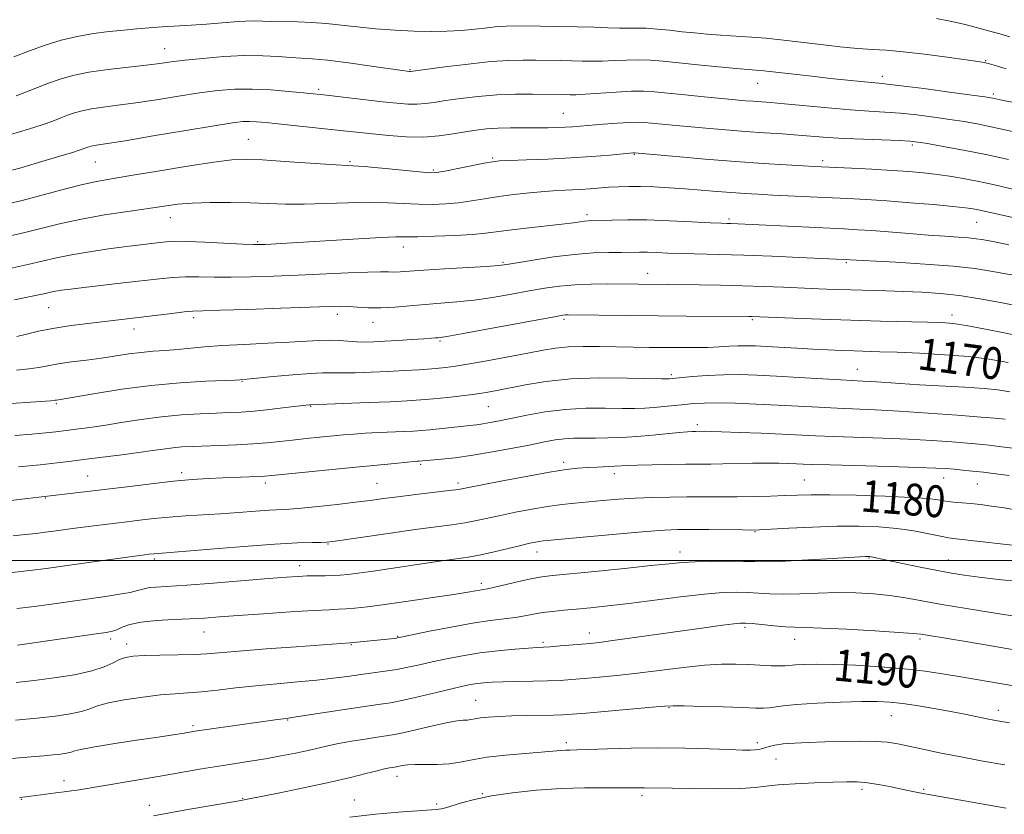
# Model space of a CAD drawing. Extents: x 2062300 to 2065200, y 319800 to 322700.
# Drawn here: x 2064036 to 2064284, y 321936 to 322136 of the extents above; entities that cross this region are included whole.
import ezdxf
from ezdxf.enums import TextEntityAlignment as Align

# ---------------------------------------------------------------- set-up
doc = ezdxf.new("R2010")
doc.units = 0
doc.header["$MEASUREMENT"] = 0
for name, color, linetype, lineweight in [('32000', 7, 'Continuous', 0), ('DTM SPOT ELEVATION', 2, 'Continuous', 13), ('INDEX CONTOUR', 41, 'Continuous', 13), ('INDEX CONTOUR LABEL', 244, 'Continuous', 0), ('INTERMEDIATE CONTOUR', 44, 'Continuous', 0)]:
    doc.layers.add(name, color=color, linetype=linetype, lineweight=lineweight)
doc.styles.add('Style-ITALICS', font='ITALICS.shx')

msp = doc.modelspace()

# ---------------------------------------------------------------- linework, layer by layer
at = {"layer": '32000', "flags": 128}
msp.add_lwpolyline([(2065000, 322000), (2062500, 322000)], dxfattribs=at)
at = {"layer": 'DTM SPOT ELEVATION'}
for p in [(2064072.73, 322128.68, 1151.2), (2064279.12, 322125.64, 1149.9), (2064134.44, 322123.35, 1151.9), (2064221.85, 322119.99, 1152.8), (2064253.14, 322121.72, 1151.5), (2064111.47, 322118.44, 1153.7), (2064281.09, 322117.29, 1151.7), (2064172.96, 322112.4, 1155.1), (2064093.74, 322105.9, 1157.1), (2064260.66, 322104.41, 1156.3), (2064055.28, 322100.17, 1156.9), (2064119.28, 322100.27, 1157.8), (2064155.2, 322101.21, 1157.8), (2064190.78, 322102.07, 1158.1), (2064238.12, 322100.47, 1157.6), (2064140.3, 322098.15, 1157.8), (2064074.18, 322086.2, 1160.7), (2064178.87, 322086.96, 1161.6), (2064214.59, 322085.86, 1161.7), (2064276.9, 322085.02, 1160.9), (2064096.14, 322080.16, 1161.8), (2064132.72, 322078.82, 1162.6), (2064157.79, 322074.97, 1163.8), (2064244.11, 322074.88, 1164.2), (2064194.19, 322072.18, 1165.3), (2064043.53, 322063.54, 1164.9), (2064080.05, 322061.02, 1166.4), (2064116.17, 322061.89, 1166.5), (2064173.12, 322060.59, 1168.3), (2064220.49, 322060.55, 1168.2), (2064270.66, 322061.74, 1167.5), (2064065.01, 322058.15, 1166.6), (2064125.11, 322059.88, 1166.7), (2064141.93, 322055.18, 1168.2), (2064200.11, 322046.75, 1171.7), (2064246.85, 322048.02, 1171.2), (2064092.17, 322045.01, 1170.1), (2064045.52, 322039.4, 1170.2), (2064109.44, 322038.76, 1172.1), (2064154.11, 322038.68, 1172.9), (2064206.68, 322034.1, 1175.6), (2064137.05, 322024.2, 1176.2), (2064173.07, 322024.67, 1177.6), (2064053.35, 322021.24, 1175.1), (2064077, 322022.09, 1175.6), (2064185.77, 322021.86, 1178.5), (2064098.07, 322019.51, 1176.4), (2064126.09, 322019.36, 1177.1), (2064146.49, 322019.51, 1177.6), (2064233.52, 322020.24, 1179.1), (2064268.57, 322020.77, 1178.7), (2064277.03, 322019.24, 1178.9), (2064042.74, 322015.74, 1176.1), (2064221.11, 322007.22, 1182.1), (2064113.79, 322004.1, 1180.1), (2064166.33, 322002.16, 1182.6), (2064202.29, 322002.11, 1183.4), (2064070.11, 322000.39, 1180.3), (2064106.65, 321998.72, 1181.4), (2064249.79, 322000.65, 1184.1), (2064269.76, 322000.16, 1183.2), (2064152.37, 321994.23, 1183.6), (2064082.63, 321982.03, 1184.8), (2064179.46, 321981.73, 1187.4), (2064218.6, 321983.18, 1188.3), (2064059.18, 321980.23, 1184.4), (2064063.15, 321979.04, 1185.4), (2064119.65, 321978.84, 1186.1), (2064131.3, 321980.92, 1185.9), (2064167.87, 321979.45, 1187.7), (2064231.08, 321980.2, 1188.7), (2064262.66, 321980.25, 1188.3), (2064150.9, 321964.84, 1191.1), (2064199.56, 321963.03, 1192.1), (2064282.35, 321962.34, 1191.5), (2064103.64, 321959.88, 1190.1), (2064255.45, 321960.96, 1192.8), (2064079.87, 321958.45, 1189.7), (2064173.74, 321954.24, 1193.6), (2064221.69, 321954.22, 1193.6), (2064226.41, 321950.06, 1194.8), (2064047.38, 321944.67, 1191.4), (2064131.15, 321945.7, 1194.6), (2064248.06, 321942.43, 1196.4), (2064263.53, 321942.45, 1195.8), (2064036.68, 321939.95, 1192.1), (2064092.35, 321940.18, 1193.9), (2064120.4, 321939.81, 1195.2), (2064152.61, 321941.39, 1195.9), (2064192.72, 321940.85, 1196.4), (2064068.86, 321938.46, 1193.4), (2064141.09, 321938.81, 1195.7)]:
    msp.add_point(p, dxfattribs=at)
at = {"layer": 'INDEX CONTOUR'}
for points in [[(2064284.319, 322123.616, 1150), (2064281.851, 322124.316, 1150), (2064280.097, 322124.836, 1150), (2064278.787, 322125.165, 1150), (2064277.131, 322125.446, 1150), (2064274.208, 322125.856, 1150), (2064269.451, 322126.509, 1150), (2064263.753, 322127.257, 1150), (2064258.36, 322127.889, 1150), (2064254.172, 322128.258, 1150), (2064250.667, 322128.479, 1150), (2064246.979, 322128.733, 1150), (2064242.499, 322129.155, 1150), (2064237.697, 322129.679, 1150), (2064233.308, 322130.2, 1150), (2064229.841, 322130.631, 1150), (2064226.894, 322130.978, 1150), (2064223.849, 322131.271, 1150), (2064220.25, 322131.536, 1150), (2064212.509, 322132.045, 1150), (2064209.075, 322132.313, 1150), (2064205.919, 322132.604, 1150), (2064202.821, 322132.926, 1150), (2064199.642, 322133.272, 1150), (2064196.55, 322133.586, 1150), (2064193.797, 322133.796, 1150), (2064191.522, 322133.856, 1150), (2064189.421, 322133.836, 1150), (2064187.079, 322133.831, 1150), (2064184.157, 322133.911, 1150), (2064180.606, 322134.047, 1150), (2064176.451, 322134.182, 1150), (2064171.82, 322134.273, 1150), (2064167.251, 322134.325, 1150), (2064160.644, 322134.375, 1150), (2064158.574, 322134.339, 1150), (2064156.502, 322134.2, 1150), (2064153.896, 322133.929, 1150), (2064150.787, 322133.59, 1150), (2064147.348, 322133.269, 1150), (2064143.703, 322133.043, 1150), (2064139.774, 322132.951, 1150), (2064135.436, 322133.023, 1150), (2064130.651, 322133.274, 1150), (2064125.736, 322133.658, 1150), (2064121.095, 322134.113, 1150), (2064113.34, 322134.986, 1150), (2064109.764, 322135.281, 1150), (2064106.113, 322135.423, 1150), (2064099.602, 322135.498, 1150), (2064095.241, 322135.623, 1150), (2064093.017, 322135.591, 1150), (2064090.204, 322135.419, 1150), (2064083.208, 322134.863, 1150), (2064079.395, 322134.606, 1150), (2064072.061, 322134.149, 1150), (2064068.831, 322133.906, 1150), (2064065.717, 322133.635, 1150), (2064062.432, 322133.326, 1150), (2064058.764, 322132.958, 1150), (2064054.81, 322132.46, 1150), (2064050.743, 322131.748, 1150), (2064046.707, 322130.763, 1150), (2064042.713, 322129.532, 1150), (2064038.742, 322128.109, 1150), (2064034.847, 322126.571, 1150)], [(2064293.066, 322084.645, 1160), (2064277.319, 322088.138, 1160), (2064276.01, 322088.385, 1160), (2064274.068, 322088.656, 1160), (2064270.852, 322089.002, 1160), (2064265.985, 322089.451, 1160), (2064260.145, 322089.94, 1160), (2064254.276, 322090.383, 1160), (2064249.089, 322090.717, 1160), (2064244.386, 322090.971, 1160), (2064225.61, 322091.869, 1160), (2064221.904, 322092.061, 1160), (2064218.603, 322092.256, 1160), (2064215.267, 322092.492, 1160), (2064211.562, 322092.788, 1160), (2064207.578, 322093.117, 1160), (2064203.507, 322093.437, 1160), (2064199.532, 322093.708, 1160), (2064195.787, 322093.908, 1160), (2064192.397, 322094.018, 1160), (2064189.44, 322094.027, 1160), (2064186.819, 322093.95, 1160), (2064184.392, 322093.812, 1160), (2064179.638, 322093.454, 1160), (2064177.147, 322093.286, 1160), (2064171.521, 322092.995, 1160), (2064168.197, 322092.775, 1160), (2064164.463, 322092.445, 1160), (2064160.539, 322092.011, 1160), (2064156.703, 322091.494, 1160), (2064153.165, 322090.924, 1160), (2064149.857, 322090.371, 1160), (2064146.638, 322089.914, 1160), (2064143.386, 322089.618, 1160), (2064140.045, 322089.495, 1160), (2064136.576, 322089.542, 1160), (2064128.856, 322089.948, 1160), (2064124.19, 322090.042, 1160), (2064118.821, 322089.924, 1160), (2064113.175, 322089.705, 1160), (2064107.812, 322089.548, 1160), (2064103.112, 322089.575, 1160), (2064098.753, 322089.722, 1160), (2064094.237, 322089.885, 1160), (2064089.245, 322089.975, 1160), (2064084.184, 322089.959, 1160), (2064079.642, 322089.819, 1160), (2064075.968, 322089.539, 1160), (2064072.562, 322089.109, 1160), (2064063.455, 322087.759, 1160), (2064057.63, 322086.852, 1160), (2064051.819, 322085.819, 1160), (2064046.589, 322084.691, 1160), (2064041.907, 322083.545, 1160), (2064037.596, 322082.467, 1160), (2064033.512, 322081.523, 1160)], [(2064284.784, 322049.745, 1170), (2064280.015, 322050.583, 1170), (2064274.853, 322051.235, 1170), (2064268.817, 322051.728, 1170), (2064262.526, 322052.086, 1170), (2064256.875, 322052.329, 1170), (2064252.511, 322052.481, 1170), (2064246.067, 322052.667, 1170), (2064242.907, 322052.776, 1170), (2064239.475, 322052.92, 1170), (2064235.709, 322053.108, 1170), (2064231.624, 322053.338, 1170), (2064224.002, 322053.788, 1170), (2064221.197, 322053.931, 1170), (2064218.939, 322053.994, 1170), (2064216.862, 322053.969, 1170), (2064214.65, 322053.856, 1170), (2064212.158, 322053.704, 1170), (2064209.284, 322053.572, 1170), (2064205.968, 322053.506, 1170), (2064202.312, 322053.498, 1170), (2064198.461, 322053.524, 1170), (2064194.531, 322053.567, 1170), (2064190.508, 322053.625, 1170), (2064182.076, 322053.786, 1170), (2064177.923, 322053.814, 1170), (2064174.192, 322053.71, 1170), (2064171.014, 322053.408, 1170), (2064167.857, 322052.888, 1170), (2064164.014, 322052.143, 1170), (2064159.063, 322051.197, 1170), (2064153.696, 322050.206, 1170), (2064148.884, 322049.358, 1170), (2064145.316, 322048.79, 1170), (2064142.551, 322048.441, 1170), (2064139.863, 322048.197, 1170), (2064136.674, 322047.966, 1170), (2064132.974, 322047.737, 1170), (2064128.899, 322047.521, 1170), (2064124.64, 322047.331, 1170), (2064120.597, 322047.194, 1170), (2064117.226, 322047.135, 1170), (2064114.749, 322047.16, 1170), (2064112.448, 322047.167, 1170), (2064109.371, 322047.03, 1170), (2064104.932, 322046.675, 1170), (2064100.012, 322046.21, 1170), (2064093.404, 322045.561, 1170), (2064091.588, 322045.418, 1170), (2064090.49, 322045.365, 1170), (2064083.045, 322045.04, 1170), (2064076.639, 322044.649, 1170), (2064069.359, 322043.989, 1170), (2064061.975, 322043.03, 1170), (2064055.317, 322041.979, 1170), (2064045.563, 322040.312, 1170), (2064045.202, 322040.262, 1170), (2064044.131, 322040.166, 1170), (2064041.565, 322039.977, 1170), (2064031.603, 322039.296, 1170)], [(2064287.59, 322012.566, 1180), (2064283.78, 322013.211, 1180), (2064280.565, 322013.69, 1180), (2064277.827, 322014.035, 1180), (2064275.403, 322014.288, 1180), (2064271.076, 322014.693, 1180), (2064269.146, 322014.925, 1180), (2064267.221, 322015.215, 1180), (2064264.556, 322015.544, 1180), (2064260.26, 322015.872, 1180), (2064253.855, 322016.166, 1180), (2064246.543, 322016.392, 1180), (2064239.94, 322016.519, 1180), (2064235.225, 322016.529, 1180), (2064231.813, 322016.451, 1180), (2064228.681, 322016.326, 1180), (2064225.023, 322016.192, 1180), (2064220.911, 322016.076, 1180), (2064216.632, 322016.001, 1180), (2064212.414, 322015.981, 1180), (2064204.015, 322015.989, 1180), (2064199.696, 322015.949, 1180), (2064195.339, 322015.846, 1180), (2064191.028, 322015.661, 1180), (2064186.851, 322015.384, 1180), (2064182.887, 322015.053, 1180), (2064175.851, 322014.397, 1180), (2064172.55, 322014.037, 1180), (2064169.002, 322013.549, 1180), (2064165.022, 322012.883, 1180), (2064160.918, 322012.109, 1180), (2064157.122, 322011.332, 1180), (2064151.083, 322010.025, 1180), (2064148.199, 322009.487, 1180), (2064144.898, 322008.994, 1180), (2064135.717, 322007.767, 1180), (2064129.462, 322006.877, 1180), (2064114.996, 322004.749, 1180), (2064113.375, 322004.574, 1180), (2064111.984, 322004.536, 1180), (2064109.776, 322004.514, 1180), (2064106.106, 322004.4, 1180), (2064100.436, 322004.09, 1180), (2064092.643, 322003.53, 1180), (2064084.277, 322002.866, 1180), (2064070.098, 322001.71, 1180), (2064068.731, 322001.547, 1180), (2064067.661, 322001.408, 1180), (2064056.585, 321999.892, 1180), (2064047.08, 321998.563, 1180), (2064042.947, 321998.002, 1180), (2064038.789, 321997.484, 1180), (2064034.375, 321996.997, 1180)], [(2064300.568, 321966.068, 1190), (2064283.226, 321968.995, 1190), (2064273.38, 321970.682, 1190), (2064268.754, 321971.455, 1190), (2064263.948, 321972.164, 1190), (2064258.613, 321972.781, 1190), (2064252.577, 321973.279, 1190), (2064246.414, 321973.642, 1190), (2064240.875, 321973.856, 1190), (2064236.557, 321973.919, 1190), (2064233.426, 321973.868, 1190), (2064231.289, 321973.752, 1190), (2064228.762, 321973.515, 1190), (2064227.338, 321973.483, 1190), (2064225.216, 321973.552, 1190), (2064219.506, 321973.839, 1190), (2064216.335, 321973.948, 1190), (2064212.755, 321973.922, 1190), (2064208.416, 321973.656, 1190), (2064203.125, 321973.098, 1190), (2064191.577, 321971.651, 1190), (2064186.41, 321971.073, 1190), (2064181.931, 321970.636, 1190), (2064178.163, 321970.303, 1190), (2064175.045, 321970.042, 1190), (2064172.161, 321969.845, 1190), (2064169.014, 321969.71, 1190), (2064165.282, 321969.627, 1190), (2064161.357, 321969.571, 1190), (2064157.806, 321969.507, 1190), (2064155.057, 321969.408, 1190), (2064152.971, 321969.263, 1190), (2064151.268, 321969.068, 1190), (2064149.638, 321968.805, 1190), (2064147.662, 321968.393, 1190), (2064144.893, 321967.74, 1190), (2064141.085, 321966.806, 1190), (2064136.791, 321965.77, 1190), (2064132.766, 321964.861, 1190), (2064129.494, 321964.237, 1190), (2064126.364, 321963.756, 1190), (2064122.496, 321963.202, 1190), (2064117.368, 321962.432, 1190), (2064104.737, 321960.49, 1190), (2064103.399, 321960.301, 1190), (2064101.09, 321959.994, 1190), (2064083.287, 321957.489, 1190), (2064080.896, 321957.138, 1190), (2064079.515, 321956.923, 1190), (2064077.1, 321956.519, 1190), (2064074.831, 321956.161, 1190), (2064071.097, 321955.599, 1190), (2064065.678, 321954.799, 1190), (2064059.714, 321953.903, 1190), (2064054.686, 321953.093, 1190), (2064051.675, 321952.508, 1190), (2064050.154, 321952.111, 1190), (2064049.198, 321951.821, 1190), (2064048.036, 321951.569, 1190), (2064046.504, 321951.338, 1190), (2064044.591, 321951.121, 1190), (2064042.313, 321950.913, 1190), (2064037.075, 321950.461, 1190), (2064034.334, 321950.191, 1190)]]:
    msp.add_polyline3d(points, dxfattribs=at)
at = {"layer": 'INTERMEDIATE CONTOUR'}
for points in [[(2064285.202, 322131.669, 1148), (2064282.688, 322132.389, 1148), (2064279.881, 322133.178, 1148), (2064276.833, 322134.015, 1148), (2064273.602, 322134.843, 1148), (2064270.248, 322135.598, 1148), (2064266.782, 322136.222, 1148)], [(2064291.442, 322114.103, 1152), (2064283.158, 322115.743, 1152), (2064280.956, 322116.225, 1152), (2064280.404, 322116.325, 1152), (2064278.94, 322116.539, 1152), (2064275.651, 322116.992, 1152), (2064270.077, 322117.745, 1152), (2064263.559, 322118.613, 1152), (2064257.893, 322119.349, 1152), (2064254.374, 322119.775, 1152), (2064252.294, 322119.987, 1152), (2064250.443, 322120.147, 1152), (2064247.839, 322120.392, 1152), (2064244.373, 322120.743, 1152), (2064240.16, 322121.192, 1152), (2064235.424, 322121.719, 1152), (2064223.363, 322123.121, 1152), (2064222.421, 322123.214, 1152), (2064219.462, 322123.44, 1152), (2064216.439, 322123.7, 1152), (2064211.976, 322124.114, 1152), (2064206.807, 322124.615, 1152), (2064198.024, 322125.505, 1152), (2064194.876, 322125.771, 1152), (2064191.954, 322125.873, 1152), (2064188.867, 322125.806, 1152), (2064185.723, 322125.653, 1152), (2064182.759, 322125.526, 1152), (2064180.126, 322125.505, 1152), (2064177.653, 322125.562, 1152), (2064175.082, 322125.64, 1152), (2064172.226, 322125.696, 1152), (2064166.032, 322125.767, 1152), (2064162.87, 322125.791, 1152), (2064159.275, 322125.706, 1152), (2064154.732, 322125.396, 1152), (2064149.031, 322124.798, 1152), (2064143.168, 322124.078, 1152), (2064134.522, 322122.938, 1152), (2064134.268, 322122.952, 1152), (2064133.679, 322123.022, 1152), (2064132.446, 322123.192, 1152), (2064124.764, 322124.284, 1152), (2064118.969, 322125.082, 1152), (2064113.643, 322125.752, 1152), (2064109.826, 322126.123, 1152), (2064107.042, 322126.296, 1152), (2064104.434, 322126.439, 1152), (2064101.284, 322126.666, 1152), (2064097.425, 322126.875, 1152), (2064092.825, 322126.908, 1152), (2064087.585, 322126.659, 1152), (2064082.317, 322126.222, 1152), (2064077.763, 322125.742, 1152), (2064074.38, 322125.326, 1152), (2064071.486, 322124.945, 1152), (2064068.116, 322124.536, 1152), (2064063.604, 322124.041, 1152), (2064058.494, 322123.447, 1152), (2064053.63, 322122.748, 1152), (2064049.658, 322121.941, 1152), (2064046.414, 322121.028, 1152), (2064043.536, 322120.011, 1152), (2064040.73, 322118.907, 1152), (2064037.983, 322117.794, 1152), (2064035.352, 322116.766, 1152)], [(2064290.034, 322106.902, 1154), (2064283.176, 322108.448, 1154), (2064280.065, 322109.123, 1154), (2064276.965, 322109.737, 1154), (2064273.702, 322110.315, 1154), (2064270.1, 322110.888, 1154), (2064266.062, 322111.47, 1154), (2064261.819, 322112.011, 1154), (2064257.68, 322112.446, 1154), (2064253.816, 322112.741, 1154), (2064249.822, 322112.988, 1154), (2064245.152, 322113.31, 1154), (2064239.518, 322113.788, 1154), (2064228.589, 322114.807, 1154), (2064225.02, 322115.114, 1154), (2064220.703, 322115.433, 1154), (2064218.731, 322115.59, 1154), (2064216.247, 322115.811, 1154), (2064208.373, 322116.558, 1154), (2064203.49, 322117.035, 1154), (2064195.846, 322117.793, 1154), (2064193.133, 322117.962, 1154), (2064190.11, 322117.949, 1154), (2064186.21, 322117.752, 1154), (2064178.438, 322117.221, 1154), (2064176.097, 322117.099, 1154), (2064174.699, 322117.076, 1154), (2064172.632, 322117.119, 1154), (2064165.22, 322117.221, 1154), (2064160.954, 322117.202, 1154), (2064156.267, 322117.031, 1154), (2064151.534, 322116.65, 1154), (2064147.114, 322116.139, 1154), (2064143.362, 322115.609, 1154), (2064140.502, 322115.159, 1154), (2064138.243, 322114.84, 1154), (2064136.163, 322114.688, 1154), (2064133.866, 322114.731, 1154), (2064131.054, 322114.955, 1154), (2064127.457, 322115.339, 1154), (2064111.978, 322117.107, 1154), (2064110.024, 322117.318, 1154), (2064107.592, 322117.569, 1154), (2064103.91, 322117.933, 1154), (2064099.379, 322118.299, 1154), (2064094.692, 322118.515, 1154), (2064090.351, 322118.456, 1154), (2064086.095, 322118.116, 1154), (2064081.475, 322117.521, 1154), (2064076.204, 322116.714, 1154), (2064070.675, 322115.833, 1154), (2064065.445, 322115.033, 1154), (2064060.967, 322114.429, 1154), (2064057.277, 322113.962, 1154), (2064054.304, 322113.532, 1154), (2064051.953, 322113.055, 1154), (2064050.033, 322112.514, 1154), (2064048.329, 322111.913, 1154), (2064046.613, 322111.242, 1154), (2064044.594, 322110.467, 1154), (2064041.972, 322109.54, 1154), (2064038.48, 322108.426, 1154), (2064034.004, 322107.126, 1154)], [(2064284.845, 322100.791, 1156), (2064279.174, 322102.022, 1156), (2064273.526, 322103.149, 1156), (2064268.464, 322104.091, 1156), (2064264.549, 322104.783, 1156), (2064262.048, 322105.194, 1156), (2064260.079, 322105.409, 1156), (2064257.469, 322105.544, 1156), (2064248.435, 322105.881, 1156), (2064243.521, 322106.107, 1156), (2064239.346, 322106.372, 1156), (2064232.014, 322106.945, 1156), (2064227.992, 322107.219, 1156), (2064223.567, 322107.505, 1156), (2064218.791, 322107.836, 1156), (2064213.767, 322108.234, 1156), (2064208.804, 322108.663, 1156), (2064200.435, 322109.433, 1156), (2064193.344, 322110.121, 1156), (2064191.737, 322110.189, 1156), (2064189.601, 322110.135, 1156), (2064186.53, 322109.946, 1156), (2064183.004, 322109.678, 1156), (2064175.231, 322109.033, 1156), (2064173.41, 322108.915, 1156), (2064171.395, 322108.822, 1156), (2064169.047, 322108.761, 1156), (2064166.279, 322108.739, 1156), (2064163.073, 322108.752, 1156), (2064159.694, 322108.755, 1156), (2064156.474, 322108.69, 1156), (2064153.643, 322108.51, 1156), (2064151.011, 322108.202, 1156), (2064148.286, 322107.762, 1156), (2064145.217, 322107.218, 1156), (2064141.732, 322106.717, 1156), (2064137.803, 322106.438, 1156), (2064133.474, 322106.504, 1156), (2064129.071, 322106.816, 1156), (2064124.997, 322107.222, 1156), (2064114.464, 322108.375, 1156), (2064101.258, 322109.769, 1156), (2064098.12, 322110.089, 1156), (2064095.838, 322110.29, 1156), (2064094.078, 322110.376, 1156), (2064092.382, 322110.329, 1156), (2064089.783, 322110.022, 1156), (2064085.186, 322109.3, 1156), (2064078.03, 322108.103, 1156), (2064069.863, 322106.72, 1156), (2064062.773, 322105.53, 1156), (2064058.331, 322104.817, 1156), (2064054.977, 322104.317, 1156), (2064054.247, 322104.169, 1156), (2064053.652, 322104.001, 1156), (2064053.123, 322103.814, 1156), (2064052.53, 322103.588, 1156), (2064051.481, 322103.222, 1156), (2064049.52, 322102.59, 1156), (2064046.394, 322101.632, 1156), (2064042.667, 322100.512, 1156), (2064039.106, 322099.459, 1156), (2064036.325, 322098.651, 1156), (2064034.338, 322098.088, 1156)], [(2064285.881, 322093.367, 1158), (2064282.119, 322094.227, 1158), (2064278.249, 322095.068, 1158), (2064274.388, 322095.831, 1158), (2064270.614, 322096.495, 1158), (2064266.994, 322097.037, 1158), (2064263.517, 322097.454, 1158), (2064259.852, 322097.78, 1158), (2064255.59, 322098.064, 1158), (2064250.545, 322098.341, 1158), (2064245.421, 322098.595, 1158), (2064236.041, 322099.043, 1158), (2064233.231, 322099.191, 1158), (2064228.935, 322099.431, 1158), (2064223.188, 322099.786, 1158), (2064216.271, 322100.275, 1158), (2064208.624, 322100.888, 1158), (2064201.338, 322101.516, 1158), (2064190.826, 322102.457, 1158), (2064190.724, 322102.454, 1158), (2064190.489, 322102.437, 1158), (2064184.605, 322101.899, 1158), (2064180.148, 322101.535, 1158), (2064174.836, 322101.179, 1158), (2064169.099, 322100.894, 1158), (2064163.691, 322100.684, 1158), (2064159.444, 322100.538, 1158), (2064156.866, 322100.424, 1158), (2064155.13, 322100.24, 1158), (2064153.079, 322099.863, 1158), (2064143.134, 322097.865, 1158), (2064141.131, 322097.524, 1158), (2064139.417, 322097.476, 1158), (2064136.777, 322097.689, 1158), (2064127.346, 322098.606, 1158), (2064122.911, 322099.019, 1158), (2064120.041, 322099.244, 1158), (2064114.422, 322099.568, 1158), (2064102.954, 322100.329, 1158), (2064097.295, 322100.687, 1158), (2064093.193, 322100.858, 1158), (2064089.624, 322100.724, 1158), (2064085.058, 322100.166, 1158), (2064078.49, 322099.143, 1158), (2064071.015, 322097.903, 1158), (2064064.253, 322096.769, 1158), (2064059.354, 322095.959, 1158), (2064055.573, 322095.277, 1158), (2064051.696, 322094.421, 1158), (2064046.861, 322093.191, 1158), (2064036.877, 322090.534, 1158), (2064033.263, 322089.633, 1158)], [(2064284.943, 322079.367, 1162), (2064282.176, 322079.926, 1162), (2064280.488, 322080.243, 1162), (2064278.151, 322080.664, 1162), (2064276.719, 322080.886, 1162), (2064274.8, 322081.101, 1162), (2064272.204, 322081.301, 1162), (2064268.864, 322081.519, 1162), (2064264.742, 322081.801, 1162), (2064259.922, 322082.168, 1162), (2064250.493, 322082.911, 1162), (2064246.934, 322083.154, 1162), (2064243.523, 322083.341, 1162), (2064215.079, 322084.672, 1162), (2064214.156, 322084.702, 1162), (2064212.652, 322084.766, 1162), (2064209.842, 322084.909, 1162), (2064205.283, 322085.152, 1162), (2064199.672, 322085.417, 1162), (2064193.987, 322085.6, 1162), (2064189.059, 322085.628, 1162), (2064185.11, 322085.551, 1162), (2064179.182, 322085.35, 1162), (2064178.278, 322085.281, 1162), (2064177.2, 322085.144, 1162), (2064175.473, 322084.912, 1162), (2064172.615, 322084.558, 1162), (2064163.601, 322083.53, 1162), (2064159.272, 322083.012, 1162), (2064156.103, 322082.588, 1162), (2064153.405, 322082.248, 1162), (2064150.142, 322081.963, 1162), (2064145.64, 322081.712, 1162), (2064140.673, 322081.514, 1162), (2064136.375, 322081.394, 1162), (2064130.874, 322081.323, 1162), (2064127.185, 322081.178, 1162), (2064121.421, 322080.854, 1162), (2064103.425, 322079.741, 1162), (2064098.116, 322079.447, 1162), (2064096.695, 322079.391, 1162), (2064095.092, 322079.407, 1162), (2064092.379, 322079.525, 1162), (2064082.864, 322080.012, 1162), (2064078.279, 322080.196, 1162), (2064075.192, 322080.231, 1162), (2064073.179, 322080.136, 1162), (2064071.475, 322079.954, 1162), (2064066.691, 322079.386, 1162), (2064063.12, 322078.93, 1162), (2064058.648, 322078.323, 1162), (2064053.808, 322077.606, 1162), (2064049.283, 322076.844, 1162), (2064045.528, 322076.079, 1162), (2064038.316, 322074.4, 1162), (2064033.762, 322073.413, 1162)], [(2064286.754, 322071.613, 1164), (2064283.707, 322072.146, 1164), (2064280.427, 322072.743, 1164), (2064276.392, 322073.371, 1164), (2064270.981, 322073.977, 1164), (2064263.957, 322074.515, 1164), (2064256.576, 322074.958, 1164), (2064243.405, 322075.677, 1164), (2064232.352, 322076.185, 1164), (2064225.388, 322076.483, 1164), (2064218.336, 322076.749, 1164), (2064212.173, 322076.932, 1164), (2064202.746, 322077.16, 1164), (2064199.268, 322077.28, 1164), (2064196.437, 322077.393, 1164), (2064194.11, 322077.467, 1164), (2064192.098, 322077.477, 1164), (2064187.602, 322077.43, 1164), (2064184.412, 322077.417, 1164), (2064180.451, 322077.305, 1164), (2064175.753, 322076.96, 1164), (2064170.489, 322076.307, 1164), (2064165.382, 322075.516, 1164), (2064158.713, 322074.383, 1164), (2064156.622, 322074.131, 1164), (2064153.628, 322073.92, 1164), (2064143.091, 322073.321, 1164), (2064137.88, 322073.011, 1164), (2064134.245, 322072.759, 1164), (2064131.938, 322072.589, 1164), (2064130.381, 322072.511, 1164), (2064128.974, 322072.52, 1164), (2064127.018, 322072.543, 1164), (2064123.792, 322072.489, 1164), (2064118.832, 322072.292, 1164), (2064106.214, 322071.698, 1164), (2064100.071, 322071.441, 1164), (2064094.467, 322071.27, 1164), (2064089.479, 322071.209, 1164), (2064085.144, 322071.261, 1164), (2064081.354, 322071.339, 1164), (2064077.968, 322071.334, 1164), (2064074.787, 322071.16, 1164), (2064071.393, 322070.821, 1164), (2064062.304, 322069.765, 1164), (2064052.382, 322068.626, 1164), (2064049.043, 322068.219, 1164), (2064046.823, 322067.917, 1164), (2064045.315, 322067.669, 1164), (2064044.058, 322067.414, 1164), (2064042.357, 322067.037, 1164), (2064039.453, 322066.417, 1164), (2064034.942, 322065.489, 1164)], [(2064287.884, 322063.872, 1166), (2064282.839, 322064.822, 1166), (2064277.653, 322065.775, 1166), (2064272.557, 322066.579, 1166), (2064267.723, 322067.122, 1166), (2064263.091, 322067.448, 1166), (2064258.543, 322067.642, 1166), (2064254, 322067.781, 1166), (2064245.222, 322068.006, 1166), (2064241.135, 322068.137, 1166), (2064237.093, 322068.291, 1166), (2064228.286, 322068.669, 1166), (2064223.32, 322068.868, 1166), (2064217.999, 322069.045, 1166), (2064212.437, 322069.179, 1166), (2064207.11, 322069.273, 1166), (2064184.149, 322069.524, 1166), (2064179.983, 322069.495, 1166), (2064175.822, 322069.331, 1166), (2064172.004, 322068.975, 1166), (2064168.304, 322068.438, 1166), (2064164.349, 322067.746, 1166), (2064159.891, 322066.941, 1166), (2064155.157, 322066.134, 1166), (2064150.506, 322065.451, 1166), (2064146.2, 322064.979, 1166), (2064142.168, 322064.647, 1166), (2064138.252, 322064.343, 1166), (2064134.351, 322063.993, 1166), (2064130.562, 322063.673, 1166), (2064127.04, 322063.497, 1166), (2064123.914, 322063.536, 1166), (2064121.212, 322063.701, 1166), (2064118.936, 322063.865, 1166), (2064116.89, 322063.921, 1166), (2064114.081, 322063.856, 1166), (2064101.966, 322063.413, 1166), (2064093.657, 322063.124, 1166), (2064086.579, 322062.893, 1166), (2064082.292, 322062.769, 1166), (2064079.845, 322062.667, 1166), (2064077.657, 322062.472, 1166), (2064074.518, 322062.104, 1166), (2064066.806, 322061.142, 1166), (2064063.33, 322060.723, 1166), (2064052.713, 322059.509, 1166), (2064048.606, 322058.98, 1166), (2064044.613, 322058.347, 1166), (2064041.025, 322057.618, 1166), (2064037.984, 322056.898, 1166), (2064035.591, 322056.318, 1166)], [(2064291.842, 322055.546, 1168), (2064283.767, 322057.22, 1168), (2064278.71, 322058.234, 1168), (2064274.23, 322059.075, 1168), (2064270.976, 322059.573, 1168), (2064268.136, 322059.807, 1168), (2064264.535, 322059.921, 1168), (2064252.669, 322060.19, 1168), (2064245.251, 322060.391, 1168), (2064237.658, 322060.643, 1168), (2064230.748, 322060.903, 1168), (2064220.264, 322061.322, 1168), (2064219.625, 322061.335, 1168), (2064203.917, 322061.429, 1168), (2064196.776, 322061.485, 1168), (2064189.681, 322061.559, 1168), (2064174.143, 322061.75, 1168), (2064173.472, 322061.73, 1168), (2064172.805, 322061.652, 1168), (2064171.137, 322061.362, 1168), (2064153.695, 322058.138, 1168), (2064147.384, 322056.982, 1168), (2064143.699, 322056.327, 1168), (2064142.084, 322056.068, 1168), (2064141.457, 322055.997, 1168), (2064140.852, 322055.94, 1168), (2064139.775, 322055.849, 1168), (2064137.849, 322055.708, 1168), (2064134.874, 322055.511, 1168), (2064131.362, 322055.294, 1168), (2064128, 322055.099, 1168), (2064125.304, 322054.966, 1168), (2064123.11, 322054.921, 1168), (2064121.077, 322054.979, 1168), (2064116.62, 322055.317, 1168), (2064114.163, 322055.405, 1168), (2064111.496, 322055.33, 1168), (2064104.056, 322054.87, 1168), (2064098.655, 322054.604, 1168), (2064092.738, 322054.329, 1168), (2064087.201, 322054.023, 1168), (2064082.721, 322053.679, 1168), (2064075.944, 322053.036, 1168), (2064072.892, 322052.81, 1168), (2064069.855, 322052.598, 1168), (2064066.801, 322052.319, 1168), (2064063.685, 322051.916, 1168), (2064056.882, 322050.899, 1168), (2064053.07, 322050.391, 1168), (2064049.303, 322049.904, 1168), (2064045.99, 322049.431, 1168), (2064043.381, 322048.97, 1168), (2064041.092, 322048.536, 1168), (2064038.578, 322048.148, 1168), (2064035.445, 322047.818, 1168)], [(2064285.167, 322042.427, 1172), (2064282.187, 322042.911, 1172), (2064278.718, 322043.246, 1172), (2064273.874, 322043.556, 1172), (2064262.514, 322044.173, 1172), (2064257.611, 322044.48, 1172), (2064250.553, 322044.971, 1172), (2064248.252, 322045.11, 1172), (2064242.7, 322045.406, 1172), (2064232.188, 322046.034, 1172), (2064226.505, 322046.36, 1172), (2064221.585, 322046.603, 1172), (2064217.275, 322046.724, 1172), (2064213.207, 322046.691, 1172), (2064209.153, 322046.495, 1172), (2064205.444, 322046.215, 1172), (2064199.543, 322045.669, 1172), (2064199.096, 322045.653, 1172), (2064197.756, 322045.671, 1172), (2064189.025, 322045.861, 1172), (2064182.003, 322045.882, 1172), (2064174.827, 322045.632, 1172), (2064168.579, 322045.004, 1172), (2064163.439, 322044.163, 1172), (2064156.23, 322042.698, 1172), (2064153.55, 322042.217, 1172), (2064150.759, 322041.798, 1172), (2064147.447, 322041.374, 1172), (2064143.843, 322040.965, 1172), (2064140.333, 322040.612, 1172), (2064137.124, 322040.343, 1172), (2064133.709, 322040.127, 1172), (2064129.405, 322039.919, 1172), (2064123.858, 322039.689, 1172), (2064109.425, 322039.153, 1172), (2064109.108, 322039.123, 1172), (2064108.226, 322039.024, 1172), (2064103.073, 322038.416, 1172), (2064099.117, 322037.969, 1172), (2064095.217, 322037.574, 1172), (2064091.937, 322037.317, 1172), (2064088.936, 322037.16, 1172), (2064085.645, 322037.034, 1172), (2064081.631, 322036.867, 1172), (2064076.993, 322036.59, 1172), (2064071.96, 322036.13, 1172), (2064066.789, 322035.451, 1172), (2064061.825, 322034.675, 1172), (2064057.442, 322033.96, 1172), (2064053.922, 322033.43, 1172), (2064051.18, 322033.059, 1172), (2064047.28, 322032.56, 1172), (2064045.4, 322032.335, 1172), (2064042.858, 322032.076, 1172), (2064039.293, 322031.76, 1172), (2064035.094, 322031.416, 1172)], [(2064284.06, 322035.498, 1174), (2064283.106, 322035.603, 1174), (2064281.442, 322035.749, 1174), (2064277.963, 322036.029, 1174), (2064272.006, 322036.497, 1174), (2064264.642, 322037.049, 1174), (2064257.383, 322037.541, 1174), (2064251.388, 322037.869, 1174), (2064241.814, 322038.274, 1174), (2064237.114, 322038.511, 1174), (2064226.913, 322039.067, 1174), (2064221.428, 322039.322, 1174), (2064216.163, 322039.517, 1174), (2064211.679, 322039.611, 1174), (2064208.35, 322039.578, 1174), (2064205.803, 322039.437, 1174), (2064203.477, 322039.218, 1174), (2064198.299, 322038.686, 1174), (2064195.765, 322038.46, 1174), (2064193.446, 322038.31, 1174), (2064190.952, 322038.241, 1174), (2064187.771, 322038.246, 1174), (2064183.555, 322038.295, 1174), (2064178.612, 322038.256, 1174), (2064173.412, 322037.975, 1174), (2064168.389, 322037.351, 1174), (2064163.818, 322036.534, 1174), (2064156.899, 322035.101, 1174), (2064154.566, 322034.651, 1174), (2064152.713, 322034.338, 1174), (2064151.102, 322034.118, 1174), (2064149.436, 322033.933, 1174), (2064139.379, 322032.866, 1174), (2064137.267, 322032.676, 1174), (2064135.298, 322032.544, 1174), (2064132.961, 322032.431, 1174), (2064126.478, 322032.153, 1174), (2064123.165, 322031.984, 1174), (2064120.324, 322031.793, 1174), (2064117.716, 322031.57, 1174), (2064111.759, 322030.986, 1174), (2064108.306, 322030.634, 1174), (2064104.876, 322030.272, 1174), (2064101.652, 322029.919, 1174), (2064098.417, 322029.596, 1174), (2064094.853, 322029.318, 1174), (2064090.781, 322029.098, 1174), (2064086.569, 322028.927, 1174), (2064079.617, 322028.676, 1174), (2064077.066, 322028.537, 1174), (2064074.76, 322028.33, 1174), (2064072.383, 322028.019, 1174), (2064069.627, 322027.609, 1174), (2064066.192, 322027.115, 1174), (2064061.924, 322026.559, 1174), (2064052.962, 322025.441, 1174), (2064049.292, 322024.965, 1174), (2064045.721, 322024.522, 1174), (2064041.434, 322024.062, 1174), (2064035.944, 322023.556, 1174)], [(2064287.447, 322028.079, 1176), (2064283.115, 322028.607, 1176), (2064279.991, 322028.968, 1176), (2064277.457, 322029.225, 1176), (2064274.585, 322029.475, 1176), (2064270.637, 322029.789, 1176), (2064265.614, 322030.138, 1176), (2064259.706, 322030.467, 1176), (2064253.188, 322030.733, 1176), (2064240.928, 322031.141, 1176), (2064236.348, 322031.33, 1176), (2064227.959, 322031.746, 1176), (2064222.686, 322031.982, 1176), (2064217.251, 322032.203, 1176), (2064212.729, 322032.369, 1176), (2064209.911, 322032.45, 1176), (2064208.458, 322032.468, 1176), (2064206.197, 322032.449, 1176), (2064205.43, 322032.432, 1176), (2064204.174, 322032.36, 1176), (2064202.113, 322032.186, 1176), (2064195.335, 322031.521, 1176), (2064191.394, 322031.185, 1176), (2064187.621, 322030.948, 1176), (2064184.126, 322030.809, 1176), (2064180.955, 322030.749, 1176), (2064178.13, 322030.739, 1176), (2064175.583, 322030.71, 1176), (2064173.222, 322030.583, 1176), (2064170.899, 322030.288, 1176), (2064168.229, 322029.801, 1176), (2064164.771, 322029.106, 1176), (2064160.265, 322028.222, 1176), (2064155.182, 322027.279, 1176), (2064150.173, 322026.443, 1176), (2064145.802, 322025.843, 1176), (2064142.289, 322025.454, 1176), (2064136.678, 322024.948, 1176), (2064136.323, 322024.929, 1176), (2064135.462, 322024.862, 1176), (2064133.673, 322024.703, 1176), (2064130.614, 322024.415, 1176), (2064120.756, 322023.454, 1176), (2064099.676, 322021.349, 1176), (2064097.877, 322021.192, 1176), (2064096.241, 322021.103, 1176), (2064087.375, 322020.762, 1176), (2064083.725, 322020.59, 1176), (2064079.668, 322020.327, 1176), (2064074.907, 322019.901, 1176), (2064069.294, 322019.279, 1176), (2064063.297, 322018.552, 1176), (2064057.536, 322017.843, 1176), (2064052.552, 322017.255, 1176), (2064041.06, 322015.952, 1176), (2064038.247, 322015.604, 1176), (2064033.403, 322014.989, 1176)], [(2064285.012, 322021.357, 1178), (2064281.68, 322021.795, 1178), (2064278.615, 322022.159, 1178), (2064275.824, 322022.464, 1178), (2064273.34, 322022.717, 1178), (2064271.206, 322022.92, 1178), (2064269.268, 322023.081, 1178), (2064266.586, 322023.227, 1178), (2064262.028, 322023.392, 1178), (2064254.989, 322023.598, 1178), (2064240.042, 322024.009, 1178), (2064235.677, 322024.146, 1178), (2064233.24, 322024.242, 1178), (2064231.547, 322024.323, 1178), (2064229.6, 322024.404, 1178), (2064227.14, 322024.466, 1178), (2064224.092, 322024.478, 1178), (2064220.471, 322024.424, 1178), (2064213.074, 322024.259, 1178), (2064210.04, 322024.225, 1178), (2064203.783, 322024.196, 1178), (2064199.636, 322024.143, 1178), (2064195.298, 322024.064, 1178), (2064191.609, 322023.971, 1178), (2064189.152, 322023.877, 1178), (2064185.898, 322023.692, 1178), (2064181.479, 322023.497, 1178), (2064179.035, 322023.374, 1178), (2064176.636, 322023.197, 1178), (2064173.702, 322022.844, 1178), (2064169.485, 322022.17, 1178), (2064163.621, 322021.107, 1178), (2064157.264, 322019.898, 1178), (2064148.729, 322018.232, 1178), (2064146.636, 322017.87, 1178), (2064144.222, 322017.55, 1178), (2064135.833, 322016.56, 1178), (2064131.366, 322016.021, 1178), (2064127.708, 322015.551, 1178), (2064124.4, 322015.112, 1178), (2064120.699, 322014.642, 1178), (2064116.134, 322014.107, 1178), (2064111.316, 322013.582, 1178), (2064107.114, 322013.171, 1178), (2064104.12, 322012.939, 1178), (2064099.122, 322012.657, 1178), (2064095.582, 322012.404, 1178), (2064091.33, 322012.082, 1178), (2064086.782, 322011.755, 1178), (2064077.976, 322011.195, 1178), (2064073.87, 322010.886, 1178), (2064070.022, 322010.51, 1178), (2064066.465, 322010.102, 1178), (2064063.232, 322009.709, 1178), (2064054.948, 322008.735, 1178), (2064052.217, 322008.385, 1178), (2064049.529, 322008.024, 1178), (2064044.838, 322007.37, 1178), (2064042.715, 322007.086, 1178), (2064040.392, 322006.805, 1178), (2064037.662, 322006.509, 1178), (2064034.611, 322006.191, 1178)], [(2064289.53, 322003.454, 1182), (2064271.683, 322005.468, 1182), (2064269.823, 322005.718, 1182), (2064267.775, 322006.097, 1182), (2064264.821, 322006.711, 1182), (2064261.06, 322007.432, 1182), (2064256.795, 322008.072, 1182), (2064252.248, 322008.48, 1182), (2064247.298, 322008.648, 1182), (2064241.741, 322008.607, 1182), (2064235.58, 322008.397, 1182), (2064229.65, 322008.111, 1182), (2064222.233, 322007.708, 1182), (2064220.38, 322007.66, 1182), (2064218.026, 322007.674, 1182), (2064209.516, 322007.765, 1182), (2064205.128, 322007.799, 1182), (2064201.708, 322007.787, 1182), (2064198.352, 322007.655, 1182), (2064193.755, 322007.318, 1182), (2064187.137, 322006.736, 1182), (2064179.8, 322006.055, 1182), (2064169.792, 322005.105, 1182), (2064167.923, 322004.916, 1182), (2064166.947, 322004.788, 1182), (2064165.957, 322004.617, 1182), (2064164.514, 322004.315, 1182), (2064162.29, 322003.799, 1182), (2064155.53, 322002.179, 1182), (2064152.176, 322001.424, 1182), (2064149.538, 322000.913, 1182), (2064147.276, 322000.563, 1182), (2064144.857, 322000.229, 1182), (2064141.844, 321999.799, 1182), (2064125.13, 321997.339, 1182), (2064121.414, 321996.812, 1182), (2064118.771, 321996.465, 1182), (2064116.838, 321996.271, 1182), (2064115.07, 321996.182, 1182), (2064113.039, 321996.149, 1182), (2064110.805, 321996.134, 1182), (2064108.548, 321996.101, 1182), (2064106.281, 321996.009, 1182), (2064103.316, 321995.813, 1182), (2064098.799, 321995.456, 1182), (2064084.91, 321994.32, 1182), (2064078.26, 321993.812, 1182), (2064070.506, 321993.294, 1182), (2064068.596, 321993.096, 1182), (2064067.236, 321992.805, 1182), (2064065.904, 321992.424, 1182), (2064064.088, 321991.983, 1182), (2064061.385, 321991.5, 1182), (2064057.812, 321990.963, 1182), (2064043.683, 321988.963, 1182), (2064039.216, 321988.359, 1182), (2064035.546, 321987.918, 1182)], [(2064287.47, 321994.711, 1184), (2064282.363, 321995.23, 1184), (2064277.517, 321995.786, 1184), (2064273.73, 321996.278, 1184), (2064270.502, 321996.79, 1184), (2064267.006, 321997.449, 1184), (2064262.706, 321998.326, 1184), (2064258.223, 321999.27, 1184), (2064250.337, 322000.955, 1184), (2064249.97, 322001.008, 1184), (2064249.675, 322001.029, 1184), (2064249.392, 322001.028, 1184), (2064248.929, 322001.008, 1184), (2064239.21, 322000.405, 1184), (2064232.986, 322000.041, 1184), (2064227.436, 321999.766, 1184), (2064223.714, 321999.672, 1184), (2064221.069, 321999.704, 1184), (2064218.272, 321999.774, 1184), (2064214.442, 321999.805, 1184), (2064210.087, 321999.776, 1184), (2064206.059, 321999.68, 1184), (2064202.861, 321999.499, 1184), (2064199.589, 321999.191, 1184), (2064194.985, 321998.701, 1184), (2064188.303, 321998.014, 1184), (2064180.834, 321997.266, 1184), (2064170.215, 321996.219, 1184), (2064167.577, 321995.892, 1184), (2064165.175, 321995.449, 1184), (2064162.065, 321994.757, 1184), (2064155.762, 321993.29, 1184), (2064153.897, 321992.891, 1184), (2064152.793, 321992.692, 1184), (2064151.959, 321992.558, 1184), (2064150.876, 321992.366, 1184), (2064148.923, 321992.029, 1184), (2064145.445, 321991.473, 1184), (2064140.12, 321990.667, 1184), (2064133.907, 321989.758, 1184), (2064128.093, 321988.942, 1184), (2064123.684, 321988.368, 1184), (2064120.555, 321988.018, 1184), (2064118.3, 321987.826, 1184), (2064116.42, 321987.727, 1184), (2064114.043, 321987.625, 1184), (2064110.208, 321987.421, 1184), (2064104.354, 321987.052, 1184), (2064097.54, 321986.588, 1184), (2064091.229, 321986.141, 1184), (2064086.483, 321985.792, 1184), (2064082.771, 321985.535, 1184), (2064079.16, 321985.339, 1184), (2064074.985, 321985.163, 1184), (2064070.649, 321984.919, 1184), (2064066.815, 321984.516, 1184), (2064063.994, 321983.9, 1184), (2064062.062, 321983.205, 1184), (2064060.739, 321982.605, 1184), (2064059.646, 321982.214, 1184), (2064058.01, 321981.894, 1184), (2064054.96, 321981.444, 1184), (2064036.918, 321978.845, 1184), (2064035.718, 321978.692, 1184)], [(2064286.88, 321985.924, 1186), (2064280.98, 321986.828, 1186), (2064274.354, 321987.897, 1186), (2064268.117, 321988.959, 1186), (2064263.093, 321989.871, 1186), (2064258.949, 321990.611, 1186), (2064255.062, 321991.186, 1186), (2064250.923, 321991.602, 1186), (2064246.484, 321991.848, 1186), (2064241.81, 321991.915, 1186), (2064237.014, 321991.812, 1186), (2064232.387, 321991.648, 1186), (2064228.266, 321991.553, 1186), (2064224.879, 321991.618, 1186), (2064222.013, 321991.784, 1186), (2064219.345, 321991.952, 1186), (2064216.522, 321992.024, 1186), (2064213.064, 321991.914, 1186), (2064208.46, 321991.537, 1186), (2064202.449, 321990.854, 1186), (2064189.396, 321989.201, 1186), (2064184.109, 321988.575, 1186), (2064179.818, 321988.117, 1186), (2064176.221, 321987.773, 1186), (2064173.062, 321987.486, 1186), (2064170.253, 321987.208, 1186), (2064167.75, 321986.891, 1186), (2064165.48, 321986.506, 1186), (2064163.25, 321986.088, 1186), (2064160.838, 321985.693, 1186), (2064154.531, 321984.91, 1186), (2064150.119, 321984.248, 1186), (2064144.754, 321983.275, 1186), (2064139.332, 321982.198, 1186), (2064132.497, 321980.78, 1186), (2064131.279, 321980.547, 1186), (2064130.391, 321980.425, 1186), (2064119.35, 321979.257, 1186), (2064105.82, 321978.31, 1186), (2064098.211, 321977.758, 1186), (2064091.384, 321977.233, 1186), (2064083.368, 321976.55, 1186), (2064080.114, 321976.368, 1186), (2064075.996, 321976.256, 1186), (2064071.526, 321976.177, 1186), (2064067.577, 321976.088, 1186), (2064064.794, 321975.937, 1186), (2064062.896, 321975.643, 1186), (2064061.376, 321975.113, 1186), (2064059.74, 321974.296, 1186), (2064057.554, 321973.294, 1186), (2064054.396, 321972.251, 1186), (2064050.034, 321971.288, 1186), (2064044.98, 321970.458, 1186), (2064039.934, 321969.793, 1186), (2064035.425, 321969.312, 1186)], [(2064292.694, 321976.427, 1188), (2064274.611, 321979.525, 1188), (2064264.399, 321981.221, 1188), (2064262.86, 321981.465, 1188), (2064260.927, 321981.67, 1188), (2064257.328, 321981.927, 1188), (2064251.31, 321982.296, 1188), (2064244.216, 321982.694, 1188), (2064237.912, 321983.003, 1188), (2064233.761, 321983.148, 1188), (2064231.106, 321983.212, 1188), (2064228.79, 321983.32, 1188), (2064225.952, 321983.559, 1188), (2064220.418, 321984.13, 1188), (2064218.783, 321984.268, 1188), (2064217.498, 321984.252, 1188), (2064215.78, 321984.066, 1188), (2064212.975, 321983.7, 1188), (2064208.935, 321983.149, 1188), (2064185.427, 321979.856, 1188), (2064181.947, 321979.4, 1188), (2064179.696, 321979.149, 1188), (2064177.637, 321978.965, 1188), (2064172.142, 321978.509, 1188), (2064169.659, 321978.317, 1188), (2064167.931, 321978.203, 1188), (2064166.381, 321978.111, 1188), (2064164.194, 321977.967, 1188), (2064160.788, 321977.704, 1188), (2064156.509, 321977.303, 1188), (2064151.936, 321976.756, 1188), (2064147.564, 321976.069, 1188), (2064143.543, 321975.299, 1188), (2064139.939, 321974.519, 1188), (2064136.772, 321973.791, 1188), (2064133.887, 321973.142, 1188), (2064131.082, 321972.589, 1188), (2064128.188, 321972.136, 1188), (2064122.031, 321971.33, 1188), (2064118.732, 321970.872, 1188), (2064115.106, 321970.384, 1188), (2064110.953, 321969.904, 1188), (2064106.159, 321969.457, 1188), (2064100.963, 321969.01, 1188), (2064095.689, 321968.515, 1188), (2064090.638, 321967.952, 1188), (2064086.012, 321967.399, 1188), (2064081.981, 321966.962, 1188), (2064078.589, 321966.7, 1188), (2064075.362, 321966.497, 1188), (2064071.697, 321966.19, 1188), (2064067.234, 321965.658, 1188), (2064062.585, 321964.958, 1188), (2064058.606, 321964.186, 1188), (2064055.878, 321963.427, 1188), (2064053.875, 321962.706, 1188), (2064051.798, 321962.036, 1188), (2064048.974, 321961.424, 1188), (2064045.252, 321960.862, 1188), (2064040.607, 321960.337, 1188), (2064035.192, 321959.845, 1188)], [(2064285.098, 321959.192, 1192), (2064282.635, 321959.602, 1192), (2064281.21, 321959.863, 1192), (2064279.436, 321960.214, 1192), (2064274.345, 321961.262, 1192), (2064270.818, 321961.942, 1192), (2064266.619, 321962.694, 1192), (2064262.235, 321963.422, 1192), (2064258.271, 321964.013, 1192), (2064255.076, 321964.379, 1192), (2064251.969, 321964.535, 1192), (2064248.011, 321964.523, 1192), (2064242.632, 321964.382, 1192), (2064236.74, 321964.142, 1192), (2064231.611, 321963.833, 1192), (2064228.192, 321963.488, 1192), (2064224.723, 321962.945, 1192), (2064223.31, 321962.863, 1192), (2064221.263, 321962.902, 1192), (2064217.974, 321963.019, 1192), (2064213.156, 321963.174, 1192), (2064207.833, 321963.327, 1192), (2064203.356, 321963.439, 1192), (2064200.586, 321963.468, 1192), (2064198.429, 321963.371, 1192), (2064195.301, 321963.101, 1192), (2064178.691, 321961.64, 1192), (2064175.162, 321961.34, 1192), (2064172.808, 321961.184, 1192), (2064170.489, 321961.111, 1192), (2064163.656, 321961.017, 1192), (2064159.976, 321960.936, 1192), (2064156.776, 321960.804, 1192), (2064154.166, 321960.628, 1192), (2064152.164, 321960.424, 1192), (2064150.748, 321960.211, 1192), (2064149.717, 321960.021, 1192), (2064148.827, 321959.892, 1192), (2064147.811, 321959.823, 1192), (2064146.303, 321959.676, 1192), (2064143.91, 321959.274, 1192), (2064140.448, 321958.517, 1192), (2064133.039, 321956.776, 1192), (2064130.499, 321956.25, 1192), (2064128.454, 321955.91, 1192), (2064126.163, 321955.578, 1192), (2064123.115, 321955.115, 1192), (2064119.674, 321954.554, 1192), (2064116.423, 321953.969, 1192), (2064113.771, 321953.413, 1192), (2064108.798, 321952.256, 1192), (2064105.603, 321951.573, 1192), (2064101.947, 321950.854, 1192), (2064098.095, 321950.161, 1192), (2064094.246, 321949.535, 1192), (2064086.306, 321948.306, 1192), (2064081.993, 321947.592, 1192), (2064072.105, 321945.892, 1192), (2064050.76, 321942.291, 1192), (2064049.306, 321942.067, 1192), (2064048.129, 321941.913, 1192), (2064045.387, 321941.586, 1192), (2064037.782, 321940.589, 1192), (2064036.198, 321940.426, 1192)], [(2064283.949, 321948.615, 1194), (2064278.034, 321949.652, 1194), (2064272.455, 321950.688, 1194), (2064267.52, 321951.667, 1194), (2064263.31, 321952.549, 1194), (2064259.854, 321953.297, 1194), (2064257.074, 321953.879, 1194), (2064254.471, 321954.286, 1194), (2064251.442, 321954.518, 1194), (2064247.567, 321954.583, 1194), (2064243.151, 321954.529, 1194), (2064238.686, 321954.413, 1194), (2064234.598, 321954.277, 1194), (2064231.072, 321954.11, 1194), (2064228.23, 321953.884, 1194), (2064226.14, 321953.585, 1194), (2064224.663, 321953.251, 1194), (2064223.606, 321952.934, 1194), (2064222.783, 321952.674, 1194), (2064222.027, 321952.483, 1194), (2064221.176, 321952.361, 1194), (2064220.005, 321952.31, 1194), (2064218.034, 321952.339, 1194), (2064214.717, 321952.454, 1194), (2064209.713, 321952.647, 1194), (2064203.483, 321952.838, 1194), (2064196.692, 321952.926, 1194), (2064189.994, 321952.845, 1194), (2064184.002, 321952.663, 1194), (2064179.32, 321952.485, 1194), (2064176.34, 321952.385, 1194), (2064174.612, 321952.341, 1194), (2064173.472, 321952.302, 1194), (2064172.286, 321952.222, 1194), (2064163.367, 321951.507, 1194), (2064158.426, 321951.066, 1194), (2064153.752, 321950.521, 1194), (2064150.048, 321949.897, 1194), (2064147.042, 321949.31, 1194), (2064144.222, 321948.895, 1194), (2064141.218, 321948.743, 1194), (2064135.67, 321948.747, 1194), (2064133.762, 321948.632, 1194), (2064132.454, 321948.442, 1194), (2064131, 321948.135, 1194), (2064130.528, 321948.056, 1194), (2064129.999, 321947.979, 1194), (2064129.235, 321947.856, 1194), (2064128.018, 321947.609, 1194), (2064126.12, 321947.156, 1194), (2064123.325, 321946.432, 1194), (2064119.453, 321945.453, 1194), (2064114.337, 321944.252, 1194), (2064108.058, 321942.898, 1194), (2064101.697, 321941.591, 1194), (2064093.552, 321939.966, 1194), (2064091.428, 321939.573, 1194), (2064078.089, 321937.275, 1194), (2064073.104, 321936.397, 1194), (2064069.905, 321935.805, 1194)], [(2064284.263, 321937.761, 1196), (2064265.272, 321941.099, 1196), (2064263.307, 321941.457, 1196), (2064259.549, 321942.213, 1196), (2064254.975, 321943.168, 1196), (2064252.174, 321943.706, 1196), (2064249.424, 321944.123, 1196), (2064246.892, 321944.327, 1196), (2064244.162, 321944.35, 1196), (2064240.677, 321944.254, 1196), (2064236.134, 321944.091, 1196), (2064231.248, 321943.869, 1196), (2064226.988, 321943.584, 1196), (2064223.949, 321943.247, 1196), (2064221.221, 321942.924, 1196), (2064217.515, 321942.696, 1196), (2064212.013, 321942.619, 1196), (2064205.764, 321942.652, 1196), (2064200.283, 321942.731, 1196), (2064193.382, 321942.862, 1196), (2064190.44, 321942.831, 1196), (2064187.694, 321942.83, 1196), (2064183.562, 321942.853, 1196), (2064178.316, 321942.822, 1196), (2064172.382, 321942.636, 1196), (2064166.194, 321942.221, 1196), (2064160.211, 321941.598, 1196), (2064154.892, 321940.812, 1196), (2064150.604, 321939.923, 1196), (2064147.329, 321939.049, 1196), (2064143.352, 321937.845, 1196), (2064142.325, 321937.575, 1196), (2064141.662, 321937.44, 1196), (2064141.176, 321937.375, 1196), (2064139.848, 321937.297, 1196), (2064131.497, 321936.703, 1196), (2064125.705, 321936.199, 1196), (2064119.281, 321935.465, 1196)]]:
    msp.add_polyline3d(points, dxfattribs=at)

# ---------------------------------------------------------------- texts
at = {"layer": 'INDEX CONTOUR LABEL', "style": 'Style-ITALICS', "width": 0.875}
for s, rotation, p in [('1170', 352.4, (2064262.327, 322052.095, 1170)), ('1180', 355.5, (2064247.857, 322016.351, 1180)), ('1190', 354.5, (2064241.054, 321973.849, 1190))]:
    msp.add_text(s, height=8, rotation=rotation, dxfattribs=at).set_placement(p, align=Align.MIDDLE_LEFT)

doc.saveas('drawing.dxf')
